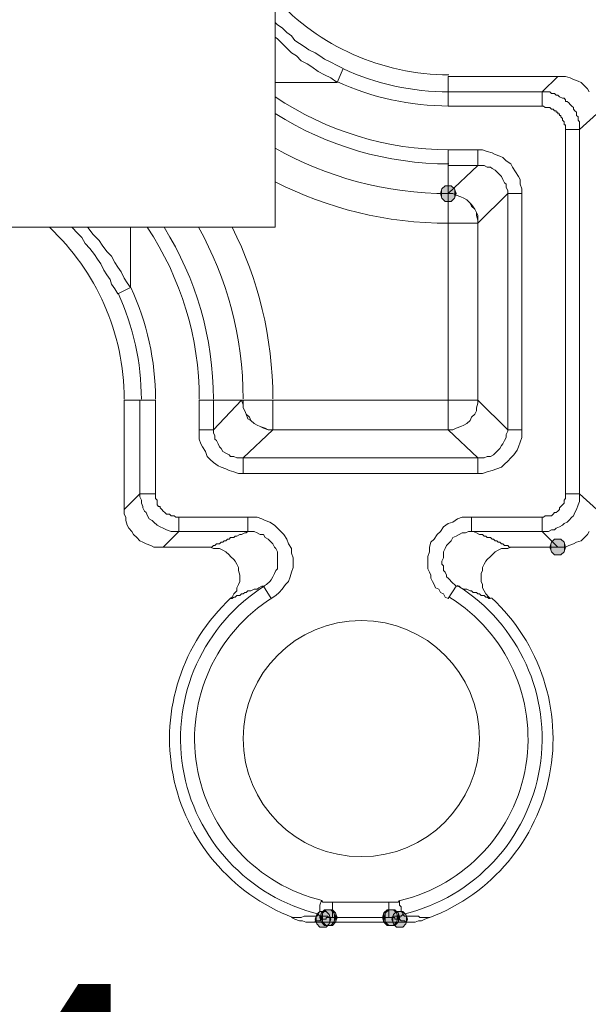
# Model space of a CAD drawing. Units: millimetres. Extents: x 0 to 630, y 0 to 891.
# Drawn here: x 178 to 197, y 265 to 299 of the extents above; entities that cross this region are included whole.
import ezdxf

# ---------------------------------------------------------------- set-up
doc = ezdxf.new("R2010")
doc.units = ezdxf.units.MM
doc.header["$LTSCALE"] = 1.5
doc.layers.add('DIM', color=3, linetype='Continuous', lineweight=13)
doc.layers.add('MODEL', color=7, linetype='Continuous', lineweight=20)
doc.styles.add('ＭＳ ゴシック', font='msgothic.ttc', dxfattribs={"bigfont": 'ＭＳ ゴシック'})

msp = doc.modelspace()

# ---------------------------------------------------------------- linework, layer by layer
at = {"layer": 'MODEL'}
for p, q in [((186.73, 291.67), (186.73, 361.776)), ((186.73, 298.595), (186.806, 298.519)), ((186.806, 298.519), (186.965, 298.414)), ((186.965, 298.414), (187.124, 298.256)), ((187.124, 298.256), (187.282, 298.149)), ((186.73, 298.101), (186.806, 298.044)), ((186.806, 298.044), (186.965, 297.886)), ((187.282, 298.149), (187.388, 297.991)), ((187.388, 297.991), (187.547, 297.886)), ((186.965, 297.886), (187.124, 297.726)), ((187.124, 297.726), (187.282, 297.567)), ((187.547, 297.886), (187.705, 297.779)), ((187.705, 297.779), (187.864, 297.674)), ((187.864, 297.674), (188.075, 297.567)), ((187.282, 297.567), (187.441, 297.462)), ((187.441, 297.462), (187.599, 297.304)), ((187.599, 297.304), (187.811, 297.197)), ((188.075, 297.567), (188.234, 297.462)), ((188.234, 297.462), (188.393, 297.356)), ((188.393, 297.356), (188.604, 297.251)), ((188.604, 297.251), (188.815, 297.144)), ((187.811, 297.197), (187.969, 297.092)), ((187.969, 297.092), (188.181, 296.934)), ((188.181, 296.934), (188.393, 296.827)), ((188.815, 297.144), (189.027, 297.039)), ((189.027, 297.039), (188.815, 296.564)), ((188.393, 296.827), (188.604, 296.722)), ((188.604, 296.722), (188.815, 296.564)), ((196.269, 296.774), (192.569, 296.774)), ((192.569, 296.774), (192.569, 295.771)), ((196.269, 296.774), (195.741, 296.246)), ((196.428, 296.774), (196.269, 296.774)), ((196.533, 296.774), (196.428, 296.774)), ((196.693, 296.722), (196.533, 296.774)), ((196.798, 296.669), (196.693, 296.722)), ((196.957, 296.616), (196.798, 296.669)), ((197.063, 296.564), (196.957, 296.616)), ((188.815, 296.564), (186.73, 296.564)), ((197.168, 296.457), (197.063, 296.564)), ((197.274, 296.352), (197.168, 296.457)), ((197.327, 296.246), (197.274, 296.352)), ((192.569, 296.246), (195.741, 296.246)), ((195.741, 296.246), (195.847, 296.246)), ((195.741, 296.246), (195.741, 295.771)), ((195.847, 296.246), (195.899, 296.246)), ((195.899, 296.246), (196.005, 296.246)), ((196.005, 296.246), (196.058, 296.192)), ((196.058, 296.192), (196.163, 296.192)), ((196.163, 296.192), (196.217, 296.141)), ((196.217, 296.141), (196.269, 296.141)), ((196.269, 296.141), (196.323, 296.087)), ((196.323, 296.087), (196.428, 296.034)), ((196.428, 296.034), (196.481, 296.034)), ((196.481, 296.034), (196.533, 295.982)), ((196.533, 295.982), (196.533, 295.929)), ((196.533, 295.929), (196.587, 295.929)), ((196.587, 295.929), (196.639, 295.876)), ((192.569, 295.771), (195.741, 295.771)), ((195.741, 295.771), (195.793, 295.771)), ((195.793, 295.771), (195.847, 295.717)), ((195.847, 295.717), (195.899, 295.717)), ((195.899, 295.717), (195.953, 295.717)), ((195.953, 295.717), (196.005, 295.717)), ((196.005, 295.717), (196.058, 295.664)), ((196.058, 295.664), (196.111, 295.664)), ((196.111, 295.664), (196.163, 295.612)), ((196.163, 295.612), (196.217, 295.612)), ((196.217, 295.612), (196.217, 295.559)), ((196.639, 295.876), (196.693, 295.822)), ((196.693, 295.822), (196.745, 295.771)), ((196.745, 295.771), (196.798, 295.717)), ((196.798, 295.717), (196.798, 295.664)), ((196.798, 295.664), (196.851, 295.612)), ((196.851, 295.612), (196.903, 295.559)), ((196.217, 295.559), (196.269, 295.559)), ((196.269, 295.559), (196.269, 295.506)), ((196.269, 295.506), (196.323, 295.506)), ((196.323, 295.506), (196.323, 295.452)), ((196.323, 295.452), (196.375, 295.452)), ((196.375, 295.452), (196.375, 295.401)), ((196.375, 295.401), (196.428, 295.347)), ((196.428, 295.347), (196.428, 295.294)), ((196.428, 295.294), (196.481, 295.242)), ((196.903, 295.559), (196.903, 295.506)), ((196.903, 295.506), (196.903, 295.452)), ((196.903, 295.452), (196.957, 295.401)), ((196.957, 295.401), (196.957, 295.347)), ((196.957, 295.347), (196.957, 295.294)), ((196.957, 295.294), (197.009, 295.242)), ((197.591, 295.506), (197.009, 294.977)), ((196.481, 295.242), (196.481, 295.189)), ((196.481, 295.189), (196.481, 295.136)), ((196.481, 295.136), (196.533, 295.136)), ((196.533, 295.136), (196.533, 295.082)), ((196.533, 295.082), (196.533, 295.031)), ((196.533, 295.031), (196.533, 294.977)), ((197.009, 294.977), (196.533, 294.977)), ((196.533, 294.977), (196.533, 282.659)), ((197.009, 295.242), (197.009, 295.189)), ((197.009, 295.189), (197.009, 295.136)), ((197.009, 295.136), (197.009, 295.082)), ((197.009, 295.082), (197.009, 295.031)), ((197.009, 295.031), (197.009, 294.977)), ((197.009, 294.977), (197.009, 282.659)), ((192.569, 294.291), (193.573, 294.291)), ((192.569, 294.291), (192.569, 292.809)), ((193.573, 294.291), (193.732, 294.291)), ((193.573, 294.291), (193.573, 293.761)), ((193.732, 294.291), (193.89, 294.237)), ((193.89, 294.237), (194.049, 294.184)), ((194.049, 294.184), (194.155, 294.131)), ((194.155, 294.131), (194.313, 294.079)), ((194.313, 294.079), (194.419, 294.026)), ((194.419, 294.026), (194.525, 293.921)), ((194.525, 293.921), (194.683, 293.814)), ((192.569, 293.761), (193.573, 293.761)), ((192.569, 292.809), (193.573, 293.761)), ((193.573, 293.761), (193.679, 293.761)), ((193.679, 293.761), (193.784, 293.761)), ((193.784, 293.761), (193.89, 293.709)), ((193.89, 293.709), (193.996, 293.709)), ((193.996, 293.709), (194.049, 293.656)), ((194.049, 293.656), (194.155, 293.602)), ((194.155, 293.602), (194.208, 293.549)), ((194.683, 293.814), (194.736, 293.709)), ((194.736, 293.709), (194.842, 293.549)), ((194.208, 293.549), (194.313, 293.444)), ((194.313, 293.444), (194.366, 293.391)), ((194.366, 293.391), (194.419, 293.286)), ((194.419, 293.286), (194.472, 293.179)), ((194.842, 293.549), (194.948, 293.391)), ((194.948, 293.391), (195.001, 293.286)), ((195.001, 293.286), (195.001, 293.127)), ((192.358, 292.969), (192.304, 292.809)), ((192.358, 292.969), (192.305, 292.811)), ((192.464, 293.074), (192.358, 292.969)), ((192.463, 293.074), (192.358, 292.969)), ((192.674, 293.074), (192.463, 293.074)), ((192.675, 293.074), (192.464, 293.074)), ((192.78, 292.969), (192.674, 293.074)), ((192.781, 292.969), (192.675, 293.074)), ((192.834, 292.809), (192.78, 292.969)), ((192.834, 292.811), (192.781, 292.969)), ((194.472, 293.179), (194.525, 293.127)), ((194.525, 293.127), (194.525, 293.021)), ((194.525, 293.021), (194.578, 292.916)), ((195.001, 293.127), (195.053, 292.969)), ((195.053, 292.969), (195.053, 292.809)), ((192.304, 292.809), (192.358, 292.651)), ((192.305, 292.811), (192.358, 292.651)), ((192.358, 292.651), (192.464, 292.546)), ((192.358, 292.651), (192.463, 292.546)), ((192.569, 292.809), (192.728, 292.809)), ((192.728, 292.809), (192.569, 292.809)), ((192.569, 292.809), (192.569, 291.806)), ((192.674, 292.546), (192.78, 292.651)), ((192.675, 292.546), (192.781, 292.651)), ((192.728, 292.809), (192.834, 292.757)), ((192.834, 292.757), (192.728, 292.809)), ((192.78, 292.651), (192.834, 292.809)), ((192.781, 292.651), (192.834, 292.811)), ((192.834, 292.757), (192.992, 292.704)), ((192.992, 292.704), (192.834, 292.757)), ((192.992, 292.704), (193.098, 292.651)), ((193.098, 292.651), (192.992, 292.704)), ((193.098, 292.651), (193.204, 292.599)), ((193.204, 292.599), (193.098, 292.651)), ((193.204, 292.599), (193.309, 292.492)), ((193.309, 292.492), (193.204, 292.599)), ((193.573, 291.806), (194.578, 292.809)), ((194.578, 292.916), (194.578, 292.809)), ((195.053, 292.809), (194.578, 292.809)), ((194.578, 292.809), (194.578, 284.828)), ((195.053, 292.809), (195.053, 284.828)), ((192.463, 292.546), (192.674, 292.546)), ((192.464, 292.546), (192.675, 292.546)), ((193.309, 292.492), (193.362, 292.439)), ((193.362, 292.388), (193.309, 292.492)), ((193.362, 292.439), (193.468, 292.281)), ((193.468, 292.281), (193.362, 292.388)), ((193.468, 292.281), (193.52, 292.176)), ((193.52, 292.176), (193.468, 292.281)), ((193.52, 292.176), (193.573, 292.069)), ((193.52, 292.069), (193.52, 292.176)), ((193.573, 291.911), (193.52, 292.069)), ((193.573, 292.069), (193.573, 291.964)), ((193.573, 291.964), (193.573, 291.806)), ((116.677, 291.67), (186.73, 291.67)), ((179.881, 291.648), (179.859, 291.67)), ((180.04, 291.487), (179.881, 291.648)), ((180.41, 291.648), (180.387, 291.67)), ((180.568, 291.436), (180.41, 291.648)), ((181.837, 291.67), (181.837, 289.638)), ((193.573, 291.806), (192.569, 291.806)), ((192.569, 284.828), (192.569, 291.806)), ((193.573, 291.806), (193.573, 291.911)), ((193.573, 285.831), (193.573, 291.806)), ((180.198, 291.329), (180.04, 291.487)), ((180.304, 291.118), (180.198, 291.329)), ((180.78, 291.224), (180.568, 291.436)), ((180.463, 290.959), (180.304, 291.118)), ((180.621, 290.748), (180.463, 290.959)), ((180.885, 291.066), (180.78, 291.224)), ((181.044, 290.854), (180.885, 291.066)), ((180.727, 290.589), (180.621, 290.748)), ((181.203, 290.696), (181.044, 290.854)), ((181.309, 290.484), (181.203, 290.696)), ((180.833, 290.431), (180.727, 290.589)), ((180.939, 290.219), (180.833, 290.431)), ((181.415, 290.326), (181.309, 290.484)), ((181.52, 290.166), (181.415, 290.326)), ((181.044, 290.061), (180.939, 290.219)), ((181.15, 289.903), (181.044, 290.061)), ((181.625, 289.956), (181.52, 290.166)), ((181.731, 289.796), (181.625, 289.956)), ((181.203, 289.744), (181.15, 289.903)), ((181.309, 289.586), (181.203, 289.744)), ((181.415, 289.426), (181.837, 289.638)), ((181.837, 289.638), (181.731, 289.796)), ((181.415, 289.426), (181.309, 289.586)), ((181.625, 285.831), (182.683, 285.831)), ((181.625, 285.831), (181.625, 282.131)), ((182.155, 282.659), (182.155, 285.831)), ((182.683, 282.659), (182.683, 285.831)), ((184.163, 285.831), (185.59, 285.831)), ((184.163, 284.828), (184.163, 285.831)), ((184.639, 284.828), (184.639, 285.831)), ((185.59, 285.831), (184.639, 284.828)), ((185.59, 285.831), (185.644, 285.673)), ((185.644, 285.831), (185.59, 285.831)), ((185.644, 285.831), (185.696, 285.831)), ((185.644, 285.831), (185.644, 285.726)), ((185.644, 285.726), (185.644, 285.568)), ((185.644, 285.673), (185.644, 285.568)), ((185.696, 285.831), (185.75, 285.831)), ((185.75, 285.831), (185.855, 285.831)), ((185.855, 285.831), (186.014, 285.831)), ((186.014, 285.831), (186.12, 285.831)), ((186.12, 285.831), (186.225, 285.831)), ((186.225, 285.831), (186.384, 285.831)), ((186.384, 285.831), (186.49, 285.831)), ((186.49, 285.831), (186.648, 285.831)), ((186.648, 285.831), (193.573, 285.831)), ((186.648, 284.828), (186.648, 285.831)), ((193.52, 285.568), (193.573, 285.726)), ((193.573, 285.726), (193.573, 285.831)), ((193.573, 285.831), (194.578, 284.828)), ((185.644, 285.568), (185.696, 285.461)), ((185.644, 285.568), (185.696, 285.461)), ((185.696, 285.461), (185.75, 285.356)), ((185.696, 285.461), (185.75, 285.356)), ((185.75, 285.356), (185.855, 285.249)), ((185.75, 285.356), (185.802, 285.198)), ((193.362, 285.249), (193.468, 285.356)), ((193.468, 285.356), (193.52, 285.461)), ((193.52, 285.461), (193.52, 285.568)), ((185.802, 285.198), (185.908, 285.144)), ((185.855, 285.249), (185.908, 285.144)), ((185.908, 285.144), (186.014, 285.039)), ((185.908, 285.144), (186.014, 285.039)), ((186.014, 285.039), (186.12, 284.986)), ((186.014, 285.039), (186.12, 284.986)), ((186.12, 284.986), (186.225, 284.933)), ((186.12, 284.986), (186.225, 284.933)), ((186.225, 284.933), (186.384, 284.879)), ((186.225, 284.933), (186.33, 284.879)), ((192.834, 284.879), (192.992, 284.933)), ((192.992, 284.933), (193.098, 284.986)), ((193.098, 284.986), (193.204, 285.039)), ((193.204, 285.039), (193.309, 285.144)), ((193.309, 285.144), (193.362, 285.249)), ((184.163, 284.828), (184.639, 284.828)), ((184.163, 284.669), (184.163, 284.828)), ((184.163, 284.509), (184.163, 284.669)), ((184.639, 284.721), (184.639, 284.828)), ((184.692, 284.616), (184.639, 284.721)), ((184.692, 284.509), (184.692, 284.616)), ((186.648, 284.828), (185.644, 283.876)), ((186.33, 284.879), (186.49, 284.828)), ((186.384, 284.879), (186.49, 284.828)), ((186.49, 284.828), (186.648, 284.828)), ((186.49, 284.828), (186.595, 284.828)), ((186.648, 284.828), (192.569, 284.828)), ((192.569, 284.828), (192.728, 284.828)), ((192.569, 284.828), (193.573, 283.876)), ((192.728, 284.828), (192.834, 284.879)), ((194.578, 284.774), (194.525, 284.669)), ((194.525, 284.669), (194.525, 284.563)), ((195.053, 284.828), (194.578, 284.828)), ((194.578, 284.828), (194.578, 284.774)), ((195.053, 284.828), (195.053, 284.669)), ((195.053, 284.669), (195.053, 284.563)), ((184.216, 284.351), (184.163, 284.509)), ((184.269, 284.246), (184.216, 284.351)), ((184.745, 284.458), (184.692, 284.509)), ((184.798, 284.351), (184.745, 284.458)), ((184.85, 284.246), (184.798, 284.351)), ((194.366, 284.298), (194.313, 284.193)), ((194.419, 284.351), (194.366, 284.298)), ((194.472, 284.458), (194.419, 284.351)), ((194.525, 284.563), (194.472, 284.458)), ((195.001, 284.404), (194.948, 284.246)), ((195.053, 284.563), (195.001, 284.404)), ((184.375, 284.088), (184.269, 284.246)), ((184.428, 283.928), (184.375, 284.088)), ((184.904, 284.193), (184.85, 284.246)), ((184.956, 284.088), (184.904, 284.193)), ((185.062, 284.034), (184.956, 284.088)), ((185.168, 283.981), (185.062, 284.034)), ((185.22, 283.928), (185.168, 283.981)), ((194.102, 283.981), (193.996, 283.928)), ((194.155, 284.034), (194.102, 283.981)), ((194.26, 284.139), (194.155, 284.034)), ((194.313, 284.193), (194.26, 284.139)), ((194.789, 283.981), (194.683, 283.876)), ((194.895, 284.139), (194.789, 283.981)), ((194.948, 284.246), (194.895, 284.139)), ((184.533, 283.823), (184.428, 283.928)), ((184.639, 283.718), (184.533, 283.823)), ((184.798, 283.611), (184.639, 283.718)), ((184.904, 283.558), (184.798, 283.611)), ((185.326, 283.928), (185.22, 283.928)), ((185.432, 283.876), (185.326, 283.928)), ((185.538, 283.876), (185.432, 283.876)), ((185.644, 283.876), (185.538, 283.876)), ((193.573, 283.876), (185.644, 283.876)), ((185.644, 283.348), (185.644, 283.876)), ((193.573, 283.348), (193.573, 283.876)), ((193.679, 283.876), (193.573, 283.876)), ((193.784, 283.876), (193.679, 283.876)), ((193.89, 283.928), (193.784, 283.876)), ((193.996, 283.928), (193.89, 283.928)), ((194.472, 283.664), (194.366, 283.558)), ((194.578, 283.769), (194.472, 283.664)), ((194.683, 283.876), (194.578, 283.769)), ((185.062, 283.506), (184.904, 283.558)), ((185.168, 283.453), (185.062, 283.506)), ((185.326, 283.399), (185.168, 283.453)), ((185.485, 283.348), (185.326, 283.399)), ((185.644, 283.348), (185.485, 283.348)), ((193.573, 283.348), (185.644, 283.348)), ((193.732, 283.348), (193.573, 283.348)), ((193.89, 283.399), (193.732, 283.348)), ((194.049, 283.453), (193.89, 283.399)), ((194.208, 283.506), (194.049, 283.453)), ((194.366, 283.558), (194.208, 283.506)), ((182.155, 282.659), (181.625, 282.131)), ((182.155, 282.659), (182.683, 282.659)), ((182.155, 282.554), (182.155, 282.659)), ((182.683, 282.606), (182.683, 282.659)), ((182.683, 282.554), (182.683, 282.606)), ((197.009, 282.659), (196.533, 282.659)), ((196.533, 282.659), (196.533, 282.606)), ((196.533, 282.606), (196.533, 282.501)), ((197.009, 282.659), (197.591, 282.131)), ((197.009, 282.659), (197.009, 282.554)), ((182.207, 282.448), (182.155, 282.554)), ((182.207, 282.343), (182.207, 282.448)), ((182.26, 282.236), (182.207, 282.343)), ((182.683, 282.501), (182.683, 282.554)), ((182.736, 282.448), (182.683, 282.501)), ((182.736, 282.343), (182.736, 282.448)), ((182.736, 282.289), (182.736, 282.343)), ((182.789, 282.236), (182.736, 282.289)), ((196.428, 282.289), (196.375, 282.236)), ((196.481, 282.343), (196.428, 282.289)), ((196.533, 282.501), (196.481, 282.448)), ((196.481, 282.448), (196.481, 282.343)), ((196.957, 282.289), (196.903, 282.131)), ((197.009, 282.396), (196.957, 282.289)), ((197.009, 282.554), (197.009, 282.396)), ((181.625, 282.131), (181.625, 281.973)), ((181.625, 281.973), (181.679, 281.866)), ((182.26, 282.184), (182.26, 282.236)), ((182.313, 282.078), (182.26, 282.184)), ((182.365, 282.026), (182.313, 282.078)), ((182.419, 281.919), (182.365, 282.026)), ((182.841, 282.236), (182.789, 282.236)), ((182.841, 282.184), (182.841, 282.236)), ((182.895, 282.131), (182.841, 282.184)), ((182.947, 282.078), (182.895, 282.131)), ((183, 282.026), (182.947, 282.078)), ((183.053, 281.973), (183, 282.026)), ((183.159, 281.973), (183.053, 281.973)), ((183.211, 281.919), (183.159, 281.973)), ((196.111, 281.973), (196.058, 281.919)), ((196.163, 282.026), (196.111, 281.973)), ((196.217, 282.026), (196.163, 282.026)), ((196.269, 282.078), (196.217, 282.026)), ((196.323, 282.131), (196.269, 282.078)), ((196.375, 282.236), (196.323, 282.184)), ((196.323, 282.184), (196.323, 282.131)), ((196.851, 282.026), (196.798, 281.919)), ((196.903, 282.131), (196.851, 282.026)), ((181.679, 281.866), (181.679, 281.761)), ((181.679, 281.761), (181.731, 281.603)), ((181.731, 281.603), (181.785, 281.496)), ((182.471, 281.814), (182.419, 281.919)), ((182.577, 281.761), (182.471, 281.814)), ((182.63, 281.708), (182.577, 281.761)), ((182.736, 281.603), (182.63, 281.708)), ((182.841, 281.549), (182.736, 281.603)), ((183.317, 281.919), (183.211, 281.919)), ((183.37, 281.866), (183.317, 281.919)), ((183.476, 281.866), (183.37, 281.866)), ((185.802, 281.866), (183.476, 281.866)), ((183.476, 281.391), (183.476, 281.866)), ((185.802, 281.391), (185.802, 281.866)), ((185.96, 281.866), (185.802, 281.866)), ((186.12, 281.866), (185.96, 281.866)), ((186.278, 281.814), (186.12, 281.866)), ((186.384, 281.761), (186.278, 281.814)), ((186.542, 281.708), (186.384, 281.761)), ((186.701, 281.603), (186.542, 281.708)), ((186.806, 281.496), (186.701, 281.603)), ((192.569, 281.654), (192.41, 281.549)), ((192.728, 281.708), (192.569, 281.654)), ((192.886, 281.814), (192.728, 281.708)), ((193.044, 281.866), (192.886, 281.814)), ((193.204, 281.866), (193.044, 281.866)), ((193.362, 281.866), (193.204, 281.866)), ((195.741, 281.866), (193.362, 281.866)), ((193.362, 281.391), (193.362, 281.866)), ((195.741, 281.391), (195.741, 281.866)), ((195.793, 281.866), (195.741, 281.866)), ((195.847, 281.919), (195.793, 281.866)), ((195.953, 281.919), (195.847, 281.919)), ((196.005, 281.919), (195.953, 281.919)), ((196.058, 281.919), (196.005, 281.919)), ((196.428, 281.603), (196.323, 281.549)), ((196.481, 281.654), (196.428, 281.603)), ((196.587, 281.708), (196.481, 281.654)), ((196.639, 281.761), (196.587, 281.708)), ((196.745, 281.866), (196.639, 281.761)), ((196.798, 281.919), (196.745, 281.866)), ((181.785, 281.496), (181.89, 281.391)), ((181.89, 281.391), (181.943, 281.284)), ((181.943, 281.284), (182.049, 281.179)), ((182.947, 281.496), (182.841, 281.549)), ((183.053, 281.444), (182.947, 281.496)), ((183.476, 281.391), (182.947, 280.863)), ((183.211, 281.391), (183.053, 281.444)), ((183.317, 281.391), (183.211, 281.391)), ((183.476, 281.391), (183.317, 281.391)), ((185.802, 281.391), (183.476, 281.391)), ((185.538, 281.284), (185.432, 281.233)), ((185.59, 281.284), (185.538, 281.284)), ((185.696, 281.338), (185.59, 281.284)), ((185.75, 281.338), (185.696, 281.338)), ((185.802, 281.391), (185.75, 281.338)), ((185.908, 281.391), (185.802, 281.391)), ((186.014, 281.391), (185.908, 281.391)), ((186.12, 281.338), (186.014, 281.391)), ((186.225, 281.284), (186.12, 281.338)), ((186.33, 281.284), (186.225, 281.284)), ((186.384, 281.179), (186.33, 281.284)), ((186.912, 281.391), (186.806, 281.496)), ((187.018, 281.284), (186.912, 281.391)), ((187.124, 281.126), (187.018, 281.284)), ((192.199, 281.284), (192.093, 281.126)), ((192.304, 281.391), (192.199, 281.284)), ((192.41, 281.549), (192.304, 281.391)), ((192.938, 281.284), (192.834, 281.233)), ((193.044, 281.338), (192.938, 281.284)), ((193.15, 281.338), (193.044, 281.338)), ((193.256, 281.391), (193.15, 281.338)), ((193.362, 281.391), (193.256, 281.391)), ((195.741, 281.391), (193.362, 281.391)), ((193.414, 281.391), (193.362, 281.391)), ((193.52, 281.338), (193.414, 281.391)), ((193.626, 281.284), (193.52, 281.338)), ((193.732, 281.284), (193.626, 281.284)), ((193.784, 281.233), (193.732, 281.284)), ((195.741, 281.391), (196.269, 280.863)), ((195.847, 281.391), (195.741, 281.391)), ((195.953, 281.391), (195.847, 281.391)), ((196.058, 281.444), (195.953, 281.391)), ((196.163, 281.444), (196.058, 281.444)), ((196.217, 281.496), (196.163, 281.444)), ((196.323, 281.549), (196.217, 281.496)), ((197.274, 281.284), (197.168, 281.179)), ((197.327, 281.391), (197.274, 281.284)), ((182.049, 281.179), (182.155, 281.074)), ((182.155, 281.074), (182.26, 281.021)), ((182.26, 281.021), (182.365, 280.968)), ((182.365, 280.968), (182.525, 280.914)), ((184.745, 280.968), (184.692, 280.914)), ((184.85, 280.968), (184.745, 280.968)), ((184.904, 281.021), (184.85, 280.968)), ((184.956, 281.021), (184.904, 281.021)), ((185.009, 281.074), (184.956, 281.021)), ((185.062, 281.074), (185.009, 281.074)), ((185.115, 281.126), (185.062, 281.074)), ((185.168, 281.126), (185.115, 281.126)), ((185.22, 281.179), (185.168, 281.126)), ((185.274, 281.179), (185.22, 281.179)), ((185.326, 281.179), (185.274, 281.179)), ((185.38, 281.233), (185.326, 281.179)), ((185.432, 281.233), (185.38, 281.233)), ((186.49, 281.126), (186.384, 281.179)), ((186.542, 281.074), (186.49, 281.126)), ((186.648, 280.968), (186.542, 281.074)), ((186.701, 280.863), (186.648, 280.968)), ((187.176, 280.968), (187.124, 281.126)), ((187.282, 280.809), (187.176, 280.968)), ((191.987, 281.021), (191.934, 280.863)), ((192.093, 281.126), (191.987, 281.021)), ((192.569, 280.968), (192.516, 280.914)), ((192.674, 281.074), (192.569, 280.968)), ((192.728, 281.179), (192.674, 281.074)), ((192.834, 281.233), (192.728, 281.179)), ((193.838, 281.233), (193.784, 281.233)), ((193.89, 281.179), (193.838, 281.233)), ((193.943, 281.179), (193.89, 281.179)), ((193.996, 281.179), (193.943, 281.179)), ((194.049, 281.126), (193.996, 281.179)), ((194.102, 281.126), (194.049, 281.126)), ((194.155, 281.074), (194.102, 281.126)), ((194.208, 281.074), (194.155, 281.074)), ((194.26, 281.021), (194.208, 281.074)), ((194.313, 281.021), (194.26, 281.021)), ((194.366, 280.968), (194.313, 281.021)), ((194.419, 280.968), (194.366, 280.968)), ((194.472, 280.914), (194.419, 280.968)), ((196.058, 281.021), (196.005, 280.863)), ((196.058, 281.021), (196.005, 280.863)), ((196.163, 281.128), (196.058, 281.021)), ((196.163, 281.126), (196.058, 281.021)), ((196.375, 281.128), (196.163, 281.128)), ((196.375, 281.126), (196.163, 281.126)), ((196.481, 281.021), (196.375, 281.128)), ((196.481, 281.021), (196.375, 281.126)), ((196.534, 280.863), (196.481, 281.021)), ((196.533, 280.863), (196.481, 281.021)), ((196.798, 280.968), (196.639, 280.914)), ((196.903, 281.021), (196.798, 280.968)), ((197.063, 281.074), (196.903, 281.021)), ((197.168, 281.179), (197.063, 281.074)), ((182.525, 280.914), (182.63, 280.863)), ((182.63, 280.863), (182.789, 280.863)), ((182.789, 280.863), (182.947, 280.863)), ((182.947, 280.863), (184.533, 280.863)), ((184.639, 280.809), (184.533, 280.863)), ((184.586, 280.863), (184.533, 280.863)), ((184.639, 280.914), (184.586, 280.863)), ((184.692, 280.914), (184.639, 280.914)), ((184.745, 280.809), (184.639, 280.809)), ((184.85, 280.809), (184.745, 280.809)), ((184.956, 280.756), (184.85, 280.809)), ((185.062, 280.704), (184.956, 280.756)), ((185.168, 280.598), (185.062, 280.704)), ((186.754, 280.809), (186.701, 280.863)), ((186.806, 280.704), (186.754, 280.809)), ((186.806, 280.598), (186.806, 280.704)), ((187.282, 280.651), (187.282, 280.809)), ((187.335, 280.493), (187.282, 280.651)), ((191.934, 280.704), (191.882, 280.544)), ((191.934, 280.863), (191.934, 280.704)), ((192.463, 280.809), (192.41, 280.704)), ((192.41, 280.704), (192.41, 280.598)), ((192.516, 280.914), (192.463, 280.809)), ((194.155, 280.704), (194.049, 280.598)), ((194.26, 280.756), (194.155, 280.704)), ((194.366, 280.809), (194.26, 280.756)), ((194.472, 280.809), (194.366, 280.809)), ((194.578, 280.914), (194.472, 280.914)), ((194.578, 280.809), (194.472, 280.809)), ((194.63, 280.863), (194.578, 280.914)), ((194.683, 280.863), (194.578, 280.809)), ((194.683, 280.863), (194.63, 280.863)), ((194.683, 280.863), (196.269, 280.863)), ((196.005, 280.863), (196.058, 280.704)), ((196.005, 280.863), (196.058, 280.704)), ((196.058, 280.704), (196.163, 280.596)), ((196.058, 280.704), (196.163, 280.598)), ((196.428, 280.863), (196.269, 280.863)), ((196.375, 280.596), (196.481, 280.704)), ((196.375, 280.598), (196.481, 280.704)), ((196.533, 280.863), (196.428, 280.863)), ((196.481, 280.704), (196.534, 280.863)), ((196.481, 280.704), (196.533, 280.863)), ((196.639, 280.914), (196.533, 280.863)), ((185.22, 280.544), (185.168, 280.598)), ((185.326, 280.439), (185.22, 280.544)), ((185.38, 280.386), (185.326, 280.439)), ((185.432, 280.281), (185.38, 280.386)), ((185.485, 280.174), (185.432, 280.281)), ((186.806, 280.493), (186.806, 280.598)), ((186.806, 280.386), (186.806, 280.493)), ((186.806, 280.281), (186.806, 280.386)), ((186.806, 280.123), (186.806, 280.281)), ((187.335, 280.333), (187.335, 280.493)), ((187.335, 280.174), (187.335, 280.333)), ((191.882, 280.544), (191.882, 280.386)), ((191.882, 280.386), (191.882, 280.281)), ((191.882, 280.281), (191.882, 280.123)), ((192.41, 280.493), (192.358, 280.386)), ((192.358, 280.386), (192.358, 280.281)), ((192.358, 280.281), (192.41, 280.228)), ((192.41, 280.598), (192.41, 280.493)), ((193.784, 280.281), (193.732, 280.174)), ((193.838, 280.386), (193.784, 280.281)), ((193.89, 280.439), (193.838, 280.386)), ((193.996, 280.544), (193.89, 280.439)), ((194.049, 280.598), (193.996, 280.544)), ((196.163, 280.598), (196.375, 280.598)), ((196.163, 280.596), (196.375, 280.596)), ((185.485, 280.069), (185.485, 280.174)), ((185.538, 279.911), (185.485, 280.069)), ((186.648, 279.858), (186.701, 279.963)), ((186.701, 279.963), (186.754, 280.069)), ((186.754, 280.069), (186.806, 280.123)), ((187.229, 279.858), (187.282, 280.016)), ((187.282, 280.016), (187.335, 280.174)), ((191.882, 280.123), (191.934, 280.016)), ((191.934, 280.016), (191.987, 279.911)), ((192.41, 280.228), (192.41, 280.123)), ((192.41, 280.123), (192.41, 280.069)), ((192.41, 280.069), (192.463, 280.016)), ((192.463, 280.016), (192.516, 279.911)), ((193.732, 280.069), (193.679, 279.963)), ((193.679, 279.963), (193.679, 279.804)), ((193.732, 280.174), (193.732, 280.069)), ((185.485, 279.593), (185.538, 279.7)), ((185.538, 279.804), (185.538, 279.911)), ((185.538, 279.7), (185.538, 279.804)), ((186.436, 279.593), (186.542, 279.7)), ((186.542, 279.7), (186.595, 279.753)), ((186.595, 279.753), (186.648, 279.858)), ((187.071, 279.593), (187.176, 279.7)), ((187.176, 279.7), (187.229, 279.858)), ((191.987, 279.911), (191.987, 279.804)), ((191.987, 279.804), (192.04, 279.7)), ((192.04, 279.7), (192.093, 279.593)), ((192.516, 279.911), (192.516, 279.858)), ((192.516, 279.858), (192.569, 279.804)), ((192.569, 279.804), (192.622, 279.753)), ((192.622, 279.753), (192.674, 279.7)), ((192.674, 279.7), (192.728, 279.646)), ((192.728, 279.646), (192.78, 279.593)), ((193.679, 279.804), (193.679, 279.7)), ((193.679, 279.7), (193.732, 279.593)), ((185.274, 279.171), (185.326, 279.276)), ((185.326, 279.276), (185.432, 279.383)), ((185.432, 279.488), (185.485, 279.593)), ((185.432, 279.383), (185.432, 279.488)), ((185.59, 279.276), (185.538, 279.223)), ((185.644, 279.276), (185.59, 279.276)), ((185.696, 279.33), (185.644, 279.276)), ((185.75, 279.33), (185.696, 279.33)), ((185.802, 279.383), (185.75, 279.33)), ((185.908, 279.383), (185.802, 279.383)), ((186.014, 279.434), (185.908, 279.383)), ((186.12, 279.434), (186.014, 279.434)), ((186.172, 279.488), (186.12, 279.434)), ((186.278, 279.541), (186.172, 279.488)), ((186.33, 279.541), (186.278, 279.541)), ((186.33, 279.541), (186.436, 279.593)), ((186.33, 279.541), (186.595, 279.118)), ((186.754, 279.223), (186.86, 279.33)), ((186.86, 279.33), (186.965, 279.434)), ((186.965, 279.434), (187.071, 279.593)), ((192.093, 279.593), (192.146, 279.488)), ((192.146, 279.488), (192.252, 279.434)), ((192.252, 279.434), (192.304, 279.33)), ((192.304, 279.33), (192.41, 279.276)), ((192.41, 279.276), (192.463, 279.171)), ((192.834, 279.541), (192.569, 279.118)), ((192.78, 279.593), (192.834, 279.541)), ((192.938, 279.541), (192.834, 279.541)), ((192.992, 279.488), (192.938, 279.541)), ((193.098, 279.434), (192.992, 279.488)), ((193.204, 279.434), (193.098, 279.434)), ((193.309, 279.383), (193.204, 279.434)), ((193.362, 279.383), (193.309, 279.383)), ((193.414, 279.33), (193.362, 279.383)), ((193.52, 279.33), (193.414, 279.33)), ((193.573, 279.276), (193.52, 279.33)), ((193.626, 279.276), (193.573, 279.276)), ((193.679, 279.223), (193.626, 279.276)), ((193.732, 279.593), (193.732, 279.488)), ((193.732, 279.488), (193.784, 279.383)), ((193.784, 279.383), (193.838, 279.276)), ((193.838, 279.276), (193.943, 279.171)), ((185.22, 279.118), (185.274, 279.171)), ((185.274, 279.118), (185.22, 279.118)), ((185.326, 279.171), (185.274, 279.118)), ((185.38, 279.171), (185.326, 279.171)), ((185.432, 279.223), (185.38, 279.171)), ((185.485, 279.223), (185.432, 279.223)), ((185.538, 279.223), (185.485, 279.223)), ((186.595, 279.118), (186.754, 279.223)), ((192.463, 279.171), (192.569, 279.118)), ((193.732, 279.223), (193.679, 279.223)), ((193.784, 279.223), (193.732, 279.223)), ((193.838, 279.171), (193.784, 279.223)), ((193.89, 279.171), (193.838, 279.171)), ((193.943, 279.118), (193.89, 279.171)), ((193.943, 279.171), (193.996, 279.118)), ((193.996, 279.118), (193.943, 279.118)), ((188.234, 268.756), (188.287, 268.915)), ((188.234, 268.65), (188.234, 268.756)), ((188.234, 268.598), (188.234, 268.65)), ((188.339, 268.861), (188.287, 268.915)), ((188.393, 268.861), (188.339, 268.861)), ((188.445, 268.861), (188.393, 268.861)), ((188.498, 268.861), (188.445, 268.861)), ((188.604, 268.861), (188.498, 268.861)), ((188.657, 268.861), (188.604, 268.861)), ((190.56, 268.861), (188.657, 268.861)), ((188.657, 268.333), (188.657, 268.861)), ((190.613, 268.861), (190.56, 268.861)), ((190.56, 268.333), (190.56, 268.861)), ((190.719, 268.861), (190.613, 268.861)), ((190.771, 268.861), (190.719, 268.861)), ((190.824, 268.861), (190.771, 268.861)), ((190.877, 268.861), (190.824, 268.861)), ((190.93, 268.915), (190.877, 268.861)), ((190.93, 268.915), (190.93, 268.756)), ((190.93, 268.756), (190.983, 268.703)), ((190.983, 268.703), (190.983, 268.65)), ((190.983, 268.65), (190.983, 268.545)), ((187.282, 268.333), (187.388, 268.333)), ((187.388, 268.28), (187.282, 268.333)), ((187.388, 268.333), (187.441, 268.333)), ((187.441, 268.333), (187.494, 268.333)), ((187.494, 268.333), (187.599, 268.333)), ((187.599, 268.333), (187.705, 268.386)), ((187.705, 268.386), (187.758, 268.386)), ((187.758, 268.386), (187.811, 268.386)), ((187.811, 268.386), (187.917, 268.386)), ((187.917, 268.386), (187.969, 268.386)), ((187.969, 268.386), (188.023, 268.386)), ((188.023, 268.386), (188.128, 268.386)), ((188.129, 268.44), (188.075, 268.282)), ((188.128, 268.44), (188.075, 268.28)), ((188.234, 268.545), (188.128, 268.44)), ((188.128, 268.386), (188.181, 268.44)), ((188.234, 268.545), (188.129, 268.44)), ((188.181, 268.491), (188.234, 268.545)), ((188.181, 268.44), (188.181, 268.491)), ((188.234, 268.386), (188.181, 268.44)), ((188.234, 268.545), (188.234, 268.598)), ((188.445, 268.545), (188.234, 268.545)), ((188.445, 268.545), (188.234, 268.545)), ((188.287, 268.493), (188.234, 268.333)), ((188.287, 268.491), (188.234, 268.333)), ((188.339, 268.386), (188.234, 268.386)), ((188.234, 268.333), (188.287, 268.175)), ((188.234, 268.333), (188.287, 268.175)), ((188.341, 268.493), (188.286, 268.333)), ((188.286, 268.333), (188.341, 268.175)), ((188.393, 268.598), (188.287, 268.493)), ((188.393, 268.598), (188.287, 268.491)), ((188.339, 268.491), (188.287, 268.333)), ((188.287, 268.333), (188.339, 268.175)), ((188.445, 268.598), (188.339, 268.491)), ((188.393, 268.386), (188.339, 268.386)), ((188.445, 268.598), (188.341, 268.493)), ((188.604, 268.598), (188.393, 268.598)), ((188.604, 268.598), (188.393, 268.598)), ((188.498, 268.386), (188.393, 268.386)), ((188.658, 268.598), (188.445, 268.598)), ((188.657, 268.598), (188.445, 268.598)), ((188.551, 268.44), (188.445, 268.545)), ((188.551, 268.44), (188.445, 268.545)), ((188.445, 268.28), (188.445, 268.333)), ((188.445, 268.333), (188.498, 268.333)), ((188.551, 268.333), (188.498, 268.386)), ((188.498, 268.333), (188.551, 268.333)), ((188.604, 268.282), (188.551, 268.44)), ((188.604, 268.28), (188.551, 268.44)), ((188.551, 268.333), (188.604, 268.333)), ((188.657, 268.333), (188.551, 268.333)), ((188.709, 268.493), (188.604, 268.598)), ((188.709, 268.491), (188.604, 268.598)), ((188.604, 268.333), (188.657, 268.333)), ((188.763, 268.491), (188.657, 268.598)), ((190.56, 268.333), (188.657, 268.333)), ((188.762, 268.493), (188.658, 268.598)), ((188.763, 268.333), (188.709, 268.493)), ((188.763, 268.333), (188.709, 268.491)), ((188.709, 268.175), (188.763, 268.333)), ((188.709, 268.175), (188.763, 268.333)), ((188.817, 268.333), (188.762, 268.493)), ((188.762, 268.175), (188.817, 268.333)), ((188.815, 268.333), (188.763, 268.491)), ((188.763, 268.175), (188.815, 268.333)), ((190.403, 268.493), (190.348, 268.333)), ((190.348, 268.333), (190.403, 268.175)), ((190.401, 268.491), (190.349, 268.333)), ((190.349, 268.333), (190.401, 268.175)), ((190.507, 268.598), (190.401, 268.491)), ((190.454, 268.491), (190.401, 268.333)), ((190.401, 268.333), (190.454, 268.175)), ((190.455, 268.493), (190.402, 268.333)), ((190.402, 268.333), (190.455, 268.175)), ((190.507, 268.598), (190.403, 268.493)), ((190.56, 268.598), (190.454, 268.491)), ((190.56, 268.598), (190.455, 268.493)), ((190.72, 268.598), (190.507, 268.598)), ((190.719, 268.598), (190.507, 268.598)), ((190.772, 268.598), (190.56, 268.598)), ((190.771, 268.598), (190.56, 268.598)), ((190.666, 268.333), (190.56, 268.333)), ((190.56, 268.333), (190.613, 268.333)), ((190.613, 268.333), (190.666, 268.333)), ((190.72, 268.44), (190.665, 268.282)), ((190.719, 268.44), (190.666, 268.28)), ((190.719, 268.386), (190.666, 268.333)), ((190.666, 268.333), (190.719, 268.333)), ((190.824, 268.491), (190.719, 268.598)), ((190.824, 268.545), (190.719, 268.44)), ((190.824, 268.386), (190.719, 268.386)), ((190.719, 268.333), (190.771, 268.333)), ((190.824, 268.493), (190.72, 268.598)), ((190.824, 268.545), (190.72, 268.44)), ((190.877, 268.491), (190.771, 268.598)), ((190.771, 268.333), (190.771, 268.28)), ((190.878, 268.493), (190.772, 268.598)), ((191.037, 268.545), (190.824, 268.545)), ((191.036, 268.545), (190.824, 268.545)), ((190.879, 268.333), (190.824, 268.493)), ((190.877, 268.333), (190.824, 268.491)), ((190.877, 268.386), (190.824, 268.386)), ((190.824, 268.175), (190.879, 268.333)), ((190.824, 268.175), (190.877, 268.333)), ((190.93, 268.333), (190.877, 268.491)), ((190.983, 268.386), (190.877, 268.386)), ((190.877, 268.175), (190.93, 268.333)), ((190.931, 268.333), (190.878, 268.493)), ((190.878, 268.175), (190.931, 268.333)), ((190.983, 268.545), (191.036, 268.491)), ((191.036, 268.44), (190.983, 268.386)), ((191.141, 268.44), (191.036, 268.545)), ((191.036, 268.491), (191.036, 268.438)), ((191.036, 268.44), (191.089, 268.386)), ((191.141, 268.44), (191.037, 268.545)), ((191.089, 268.386), (191.141, 268.386)), ((191.196, 268.282), (191.141, 268.44)), ((191.194, 268.28), (191.141, 268.44)), ((191.141, 268.386), (191.247, 268.386)), ((191.247, 268.386), (191.3, 268.386)), ((191.3, 268.386), (191.353, 268.386)), ((191.353, 268.386), (191.459, 268.386)), ((191.459, 268.386), (191.564, 268.386)), ((191.564, 268.386), (191.617, 268.333)), ((191.617, 268.333), (191.67, 268.333)), ((191.67, 268.333), (191.723, 268.333)), ((191.723, 268.333), (191.776, 268.333)), ((191.776, 268.333), (191.829, 268.333)), ((191.934, 268.333), (191.776, 268.28)), ((191.829, 268.333), (191.934, 268.333)), ((187.547, 268.228), (187.388, 268.28)), ((187.652, 268.228), (187.547, 268.228)), ((187.758, 268.175), (187.652, 268.228)), ((187.864, 268.175), (187.758, 268.175)), ((188.023, 268.175), (187.864, 268.175)), ((188.023, 268.175), (191.194, 268.175)), ((188.023, 268.175), (188.075, 268.175)), ((188.075, 268.282), (188.129, 268.123)), ((188.075, 268.28), (188.128, 268.121)), ((188.075, 268.175), (188.075, 268.228)), ((188.075, 268.228), (188.128, 268.228)), ((188.128, 268.228), (188.181, 268.228)), ((188.128, 268.121), (188.234, 268.016)), ((188.129, 268.123), (188.234, 268.016)), ((188.181, 268.228), (188.234, 268.228)), ((188.234, 268.228), (188.287, 268.28)), ((188.234, 268.016), (188.445, 268.016)), ((188.234, 268.016), (188.445, 268.016)), ((188.287, 268.28), (188.339, 268.28)), ((188.287, 268.175), (188.393, 268.068)), ((188.287, 268.175), (188.393, 268.068)), ((188.339, 268.28), (188.393, 268.28)), ((188.339, 268.175), (188.445, 268.068)), ((188.341, 268.175), (188.445, 268.068)), ((188.393, 268.28), (188.445, 268.28)), ((188.393, 268.068), (188.604, 268.068)), ((188.393, 268.068), (188.604, 268.068)), ((188.445, 268.016), (188.551, 268.123)), ((188.445, 268.016), (188.551, 268.121)), ((188.445, 268.068), (188.658, 268.068)), ((188.445, 268.068), (188.657, 268.068)), ((188.551, 268.123), (188.604, 268.282)), ((188.551, 268.121), (188.604, 268.28)), ((188.604, 268.068), (188.709, 268.175)), ((188.604, 268.068), (188.709, 268.175)), ((188.657, 268.068), (188.763, 268.175)), ((188.658, 268.068), (188.762, 268.175)), ((190.401, 268.175), (190.507, 268.068)), ((190.403, 268.175), (190.507, 268.068)), ((190.454, 268.175), (190.56, 268.068)), ((190.455, 268.175), (190.56, 268.068)), ((190.507, 268.068), (190.72, 268.068)), ((190.507, 268.068), (190.719, 268.068)), ((190.56, 268.068), (190.772, 268.068)), ((190.56, 268.068), (190.771, 268.068)), ((190.665, 268.282), (190.72, 268.123)), ((190.666, 268.28), (190.719, 268.121)), ((190.719, 268.068), (190.824, 268.175)), ((190.719, 268.121), (190.824, 268.016)), ((190.72, 268.068), (190.824, 268.175)), ((190.72, 268.123), (190.824, 268.016)), ((190.771, 268.28), (190.824, 268.28)), ((190.771, 268.068), (190.877, 268.175)), ((190.772, 268.068), (190.878, 268.175)), ((190.824, 268.28), (190.877, 268.28)), ((190.824, 268.016), (191.037, 268.016)), ((190.824, 268.016), (191.036, 268.016)), ((190.877, 268.28), (190.93, 268.28)), ((190.93, 268.28), (190.983, 268.228)), ((190.983, 268.228), (191.036, 268.228)), ((191.036, 268.228), (191.089, 268.228)), ((191.036, 268.016), (191.141, 268.121)), ((191.037, 268.016), (191.141, 268.123)), ((191.089, 268.228), (191.141, 268.175)), ((191.141, 268.123), (191.196, 268.282)), ((191.141, 268.121), (191.194, 268.28)), ((191.141, 268.175), (191.194, 268.175)), ((191.353, 268.175), (191.194, 268.175)), ((191.459, 268.175), (191.353, 268.175)), ((191.564, 268.228), (191.459, 268.175)), ((191.67, 268.228), (191.564, 268.228)), ((191.776, 268.28), (191.67, 268.228))]:
    msp.add_line(p, q, dxfattribs=at)
for points in [[(186.73, 299.407), (188.205, 297.8), (190.314, 296.827), (192.596, 296.827)], [(189.014, 297.034), (190.136, 296.516), (191.36, 296.246), (192.594, 296.246)], [(188.814, 296.602), (190, 296.053), (191.29, 295.771), (192.596, 295.771)], [(186.73, 296.082), (188.457, 294.918), (190.498, 294.291), (192.595, 294.291)], [(186.73, 295.514), (188.478, 294.408), (190.511, 293.814), (192.596, 293.814)], [(186.73, 294.343), (188.461, 293.368), (190.459, 292.811), (192.587, 292.809)], [(186.73, 293.203), (188.489, 292.311), (190.478, 291.807), (192.585, 291.806)], [(181.625, 285.859), (181.625, 288.113), (180.676, 290.198), (179.104, 291.67)], [(184.163, 285.859), (184.163, 287.932), (183.548, 289.954), (182.408, 291.67)], [(184.639, 285.859), (184.639, 287.922), (184.057, 289.934), (182.974, 291.67)], [(185.644, 285.867), (185.642, 287.973), (185.097, 289.951), (184.141, 291.67)], [(186.648, 285.869), (186.646, 287.954), (186.153, 289.924), (185.277, 291.67)], [(182.683, 285.859), (182.683, 287.165), (182.399, 288.454), (181.851, 289.639)], [(182.207, 285.859), (182.207, 287.096), (181.94, 288.316), (181.42, 289.44)]]:
    msp.add_open_spline(points, degree=3, dxfattribs=at)
for points, knots in [([(186.393, 279.562), (184.311, 278.257), (183.213, 275.831), (183.609, 273.405), (184.004, 270.978), (185.816, 269.027), (188.205, 268.45)], [0, 0, 0, 0, 1, 1, 1, 2, 2, 2, 2]), ([(191.065, 268.45), (193.455, 269.027), (195.266, 270.978), (195.661, 273.405), (196.058, 275.831), (194.96, 278.257), (192.877, 279.56)], [0, 0, 0, 0, 1, 1, 1, 2, 2, 2, 2]), ([(185.234, 279.139), (183.592, 277.617), (182.852, 275.356), (183.277, 273.157), (183.702, 270.959), (185.231, 269.137), (187.322, 268.337)], [0, 0, 0, 0, 1, 1, 1, 2, 2, 2, 2]), ([(186.646, 279.157), (184.725, 277.955), (183.714, 275.716), (184.079, 273.48), (184.443, 271.241), (186.114, 269.443), (188.318, 268.913)], [0, 0, 0, 0, 1, 1, 1, 2, 2, 2, 2]), ([(190.953, 268.913), (193.156, 269.443), (194.827, 271.245), (195.192, 273.48), (195.557, 275.717), (194.545, 277.955), (192.624, 279.157)], [0, 0, 0, 0, 1, 1, 1, 2, 2, 2, 2]), ([(191.947, 268.338), (194.039, 269.137), (195.569, 270.959), (195.993, 273.157), (196.418, 275.354), (195.678, 277.617), (194.036, 279.139)], [0, 0, 0, 0, 1, 1, 1, 2, 2, 2, 2]), ([(193.626, 274.387), (193.626, 276.592), (191.839, 278.378), (189.634, 278.378), (187.43, 278.378), (185.644, 276.592), (185.644, 274.387), (185.644, 272.183), (187.43, 270.395), (189.634, 270.395), (191.839, 270.395), (193.626, 272.183), (193.626, 274.387)], [0, 0, 0, 0, 1, 1, 1, 2, 2, 2, 3, 3, 3, 4, 4, 4, 4])]:
    msp.add_open_spline(points, degree=3, knots=knots, dxfattribs=at)
for points in [[(192.358, 292.651), (192.305, 292.811), (192.358, 292.969)], [(192.464, 292.546), (192.358, 292.969), (192.464, 293.074)], [(192.358, 292.651), (192.358, 292.969), (192.464, 292.546)], [(192.464, 292.546), (192.464, 293.074), (192.675, 292.546)], [(192.675, 292.546), (192.464, 293.074), (192.675, 293.074)], [(192.675, 292.546), (192.675, 293.074), (192.781, 292.651)], [(192.781, 292.651), (192.675, 293.074), (192.781, 292.969)], [(192.781, 292.651), (192.781, 292.969), (192.834, 292.811)], [(196.058, 280.704), (196.005, 280.863), (196.058, 281.021)], [(196.163, 280.596), (196.058, 281.021), (196.163, 281.128)], [(196.058, 280.704), (196.058, 281.021), (196.163, 280.596)], [(196.163, 280.596), (196.163, 281.128), (196.375, 280.596)], [(196.375, 280.596), (196.163, 281.128), (196.375, 281.128)], [(196.375, 280.596), (196.375, 281.128), (196.481, 280.704)], [(196.481, 280.704), (196.375, 281.128), (196.481, 281.021)], [(196.481, 280.704), (196.481, 281.021), (196.534, 280.863)], [(188.129, 268.123), (188.075, 268.282), (188.129, 268.44)], [(188.234, 268.016), (188.129, 268.44), (188.234, 268.545)], [(188.129, 268.123), (188.129, 268.44), (188.234, 268.016)], [(188.234, 268.016), (188.234, 268.545), (188.445, 268.016)], [(188.445, 268.016), (188.234, 268.545), (188.445, 268.545)], [(188.287, 268.175), (188.234, 268.333), (188.287, 268.493)], [(188.341, 268.175), (188.286, 268.333), (188.341, 268.493)], [(188.393, 268.068), (188.287, 268.493), (188.393, 268.598)], [(188.287, 268.175), (188.287, 268.493), (188.393, 268.068)], [(188.445, 268.068), (188.341, 268.493), (188.445, 268.598)], [(188.341, 268.175), (188.341, 268.493), (188.445, 268.068)], [(188.393, 268.068), (188.393, 268.598), (188.604, 268.068)], [(188.604, 268.068), (188.393, 268.598), (188.604, 268.598)], [(188.445, 268.068), (188.445, 268.598), (188.658, 268.068)], [(188.658, 268.068), (188.445, 268.598), (188.658, 268.598)], [(188.445, 268.016), (188.445, 268.545), (188.551, 268.123)], [(188.551, 268.123), (188.445, 268.545), (188.551, 268.44)], [(188.551, 268.123), (188.551, 268.44), (188.604, 268.282)], [(188.604, 268.068), (188.604, 268.598), (188.709, 268.175)], [(188.709, 268.175), (188.604, 268.598), (188.709, 268.493)], [(188.658, 268.068), (188.658, 268.598), (188.762, 268.175)], [(188.762, 268.175), (188.658, 268.598), (188.762, 268.493)], [(188.709, 268.175), (188.709, 268.493), (188.763, 268.333)], [(188.762, 268.175), (188.762, 268.493), (188.817, 268.333)], [(190.403, 268.175), (190.348, 268.333), (190.403, 268.493)], [(190.455, 268.175), (190.402, 268.333), (190.455, 268.493)], [(190.507, 268.068), (190.403, 268.493), (190.507, 268.598)], [(190.403, 268.175), (190.403, 268.493), (190.507, 268.068)], [(190.56, 268.068), (190.455, 268.493), (190.56, 268.598)], [(190.455, 268.175), (190.455, 268.493), (190.56, 268.068)], [(190.507, 268.068), (190.507, 268.598), (190.72, 268.068)], [(190.72, 268.068), (190.507, 268.598), (190.72, 268.598)], [(190.56, 268.068), (190.56, 268.598), (190.772, 268.068)], [(190.772, 268.068), (190.56, 268.598), (190.772, 268.598)], [(190.72, 268.123), (190.665, 268.282), (190.72, 268.44)], [(190.72, 268.068), (190.72, 268.598), (190.824, 268.175)], [(190.824, 268.175), (190.72, 268.598), (190.824, 268.493)], [(190.824, 268.016), (190.72, 268.44), (190.824, 268.545)], [(190.72, 268.123), (190.72, 268.44), (190.824, 268.016)], [(190.772, 268.068), (190.772, 268.598), (190.878, 268.175)], [(190.878, 268.175), (190.772, 268.598), (190.878, 268.493)], [(190.824, 268.016), (190.824, 268.545), (191.037, 268.016)], [(191.037, 268.016), (190.824, 268.545), (191.037, 268.545)], [(190.824, 268.175), (190.824, 268.493), (190.879, 268.333)], [(190.878, 268.175), (190.878, 268.493), (190.931, 268.333)], [(191.037, 268.016), (191.037, 268.545), (191.141, 268.123)], [(191.141, 268.123), (191.037, 268.545), (191.141, 268.44)], [(191.141, 268.123), (191.141, 268.44), (191.196, 268.282)]]:
    msp.add_solid(points, dxfattribs=at)

# ---------------------------------------------------------------- texts
at = {"layer": 'DIM', "insert": (151.034, 286.966), "char_height": 8, "attachment_point": 1, "line_spacing_factor": 0.782827, "style": 'ＭＳ ゴシック'}
msp.add_mtext('{\\pxqc;\\P▼\\PG3/4\\P吐出口1}', dxfattribs=at)

doc.saveas('drawing.dxf')
